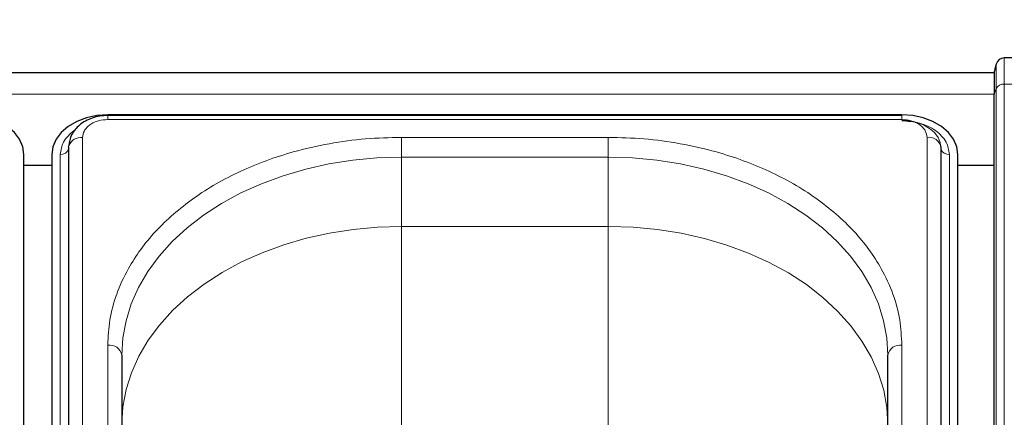
# Model space of a CAD drawing. Units: millimetres. Extents: x 0 to 210, y 0 to 297.
# Drawn here: x 116 to 134, y 257 to 264 of the extents above; entities that cross this region are included whole.
import ezdxf

# ---------------------------------------------------------------- set-up
doc = ezdxf.new("R2010")
doc.units = ezdxf.units.MM
doc.styles.add('SLDTEXTSTYLE0', font='TXT', dxfattribs={"width": 0.75})
doc.dimstyles.new('SLDDIMSTYLE0', dxfattribs={"dimtxt": 3.5, "dimasz": 3.302, "dimexe": 0, "dimexo": 0.0625, "dimgap": 0.875, "dimtad": 1, "dimlfac": 10, "dimrnd": 1e-09, "dimzin": 12, "dimdsep": 46, "dimtxsty": 'SLDTEXTSTYLE0', "dimsah": 1, "dimcen": 0.09, "dimadec": 0, "dimazin": 3, "dimtfac": 1, "dimtofl": 0, "dimtmove": 0, "dimatfit": 3, "dimfxl": 0, "dimfrac": 2, "dimtolj": 1, "dimtzin": 12, "dimarcsym": 0})

# ---------------------------------------------------------------- blocks, each defined once
blk = doc.blocks.new('_D')
at = {"color": 7, "linetype": 'Continuous', "lineweight": 0}
for p, q in [((40.232, 229.699), (40.232, 274.688)), ((143.332, 229.699), (143.332, 274.688)), ((40.232, 273.688), (143.332, 273.688))]:
    blk.add_line(p, q, dxfattribs=at)
at = {"color": 7, "linetype": 'Continuous', "lineweight": 18}
for points in [[(40.232, 273.688), (43.534, 273.188), (43.534, 274.188)], [(143.332, 273.688), (140.03, 274.188), (140.03, 273.188)]]:
    blk.add_solid(points, dxfattribs=at)
at = {"color": 7, "linetype": 'Continuous', "lineweight": 18, "insert": (86.61, 278.2), "char_height": 3.5, "attachment_point": 1, "style": 'SLDTEXTSTYLE0'}
blk.add_mtext('1031', dxfattribs=at)

msp = doc.modelspace()

# ---------------------------------------------------------------- linework, layer by layer
at = {"color": 7, "linetype": 'Continuous', "lineweight": 25}
for p, q in [((133.519, 262.894), (133.4818, 262.7552)), ((135.1687, 263.0052), (133.6639, 263.0052)), ((133.4818, 262.7372), (50.0818, 262.7372)), ((133.4818, 262.7552), (133.4818, 262.3598)), ((133.4818, 242.6315), (133.4818, 262.3598)), ((131.8318, 261.9884), (117.6318, 261.9884)), ((131.8318, 261.9773), (117.6318, 261.9773)), ((116.9311, 261.4086), (116.9311, 244.0845)), ((132.5325, 244.0845), (132.5325, 261.4086)), ((116.1318, 243.9572), (116.1318, 261.2813)), ((116.6318, 261.2813), (116.6318, 243.9572)), ((132.8318, 243.9572), (132.8318, 261.2813)), ((116.6318, 261.0836), (116.1318, 261.0836)), ((133.4818, 261.0836), (132.8318, 261.0836)), ((117.8818, 257.6963), (117.8818, 247.7968)), ((131.5818, 247.7968), (131.5818, 257.6963))]:
    msp.add_line(p, q, dxfattribs=at)
at = {"color": 8, "linetype": 'Continuous', "lineweight": 18}
for p, q in [((133.519, 262.894), (133.519, 262.458)), ((133.6639, 263.0052), (133.6639, 262.5366)), ((133.6639, 262.5366), (133.6639, 242.8083)), ((135.1917, 262.5366), (133.6639, 262.5366)), ((50.0818, 262.3564), (133.4818, 262.3564)), ((133.4818, 262.3598), (133.519, 262.458)), ((133.519, 262.458), (133.519, 242.7297)), ((117.6318, 261.9041), (117.6318, 261.9773)), ((131.8318, 261.9041), (117.6318, 261.9041)), ((131.8318, 261.9041), (131.8318, 261.9773)), ((117.1811, 261.5854), (117.1811, 244.2613)), ((126.5818, 261.5854), (122.8818, 261.5854)), ((122.8818, 261.5854), (122.8818, 261.2318)), ((126.5818, 261.5854), (126.5818, 261.2318)), ((132.2825, 244.2613), (132.2825, 261.5854)), ((116.7823, 243.9572), (116.7823, 261.2813)), ((122.8818, 261.2318), (122.8818, 259.9958)), ((126.5818, 261.2318), (122.8818, 261.2318)), ((126.5818, 259.9958), (126.5818, 261.2318)), ((132.6814, 261.2813), (132.6814, 243.9572)), ((122.8912, 259.9944), (122.8818, 259.9958)), ((122.8818, 259.9958), (126.5818, 259.9958)), ((122.8912, 259.9944), (122.8818, 259.9929)), ((122.8818, 259.9929), (122.8818, 251.7522)), ((126.5818, 259.9929), (122.8818, 259.9929)), ((126.5912, 259.9944), (126.5818, 259.9958)), ((126.5912, 259.9944), (126.5818, 259.9929)), ((126.5818, 251.7522), (126.5818, 259.9929)), ((117.6318, 247.9736), (117.6318, 257.8731)), ((131.8318, 247.9736), (131.8318, 257.8731))]:
    msp.add_line(p, q, dxfattribs=at)
at = {"color": 7, "linetype": 'Continuous', "lineweight": 25, "flags": 128}
for points in [[(116.1318, 261.2813), (116.1126, 261.4193), (116.0557, 261.5519), (115.9633, 261.6742), (115.8389, 261.7813), (115.6874, 261.8693), (115.5145, 261.9346), (115.3269, 261.9748), (115.1318, 261.9884)], [(117.6318, 261.9884), (117.4368, 261.9748), (117.2492, 261.9346), (117.0763, 261.8693), (116.9247, 261.7813), (116.8004, 261.6742), (116.708, 261.5519), (116.6511, 261.4193), (116.6318, 261.2813)], [(132.8318, 261.2813), (132.8126, 261.4193), (132.7557, 261.5519), (132.6633, 261.6742), (132.5389, 261.7813), (132.3874, 261.8693), (132.2145, 261.9346), (132.0269, 261.9748), (131.8318, 261.9884)], [(116.9495, 261.5059), (116.9453, 261.4919), (116.9343, 261.4365)], [(116.9311, 261.4086), (116.9333, 261.4316), (116.9344, 261.4372)]]:
    msp.add_lwpolyline(points, dxfattribs=at)
at = {"color": 8, "linetype": 'Continuous', "lineweight": 18, "flags": 128}
for points in [[(132.5318, 261.3953), (132.5184, 261.4919), (132.4786, 261.5848), (132.4139, 261.6703), (132.3268, 261.7453), (132.2207, 261.8069), (132.0997, 261.8526), (131.9684, 261.8808), (131.8318, 261.8903)], [(117.8818, 257.6963), (117.9009, 258.0044), (117.9578, 258.3102), (118.0522, 258.6113), (118.1834, 258.9055), (118.3503, 259.1905), (118.5517, 259.4641), (118.7861, 259.7242), (119.0516, 259.9689), (119.3463, 260.1963), (119.6679, 260.4047), (120.014, 260.5924), (120.3818, 260.7581), (120.7687, 260.9006), (121.1717, 261.0186), (121.5877, 261.1113), (122.0136, 261.1781), (122.4461, 261.2184), (122.8818, 261.2318)], [(126.5818, 261.2318), (127.0176, 261.2184), (127.4501, 261.1781), (127.8759, 261.1113), (128.2919, 261.0186), (128.6949, 260.9006), (129.0818, 260.7581), (129.4497, 260.5924), (129.7958, 260.4047), (130.1174, 260.1963), (130.4121, 259.9689), (130.6776, 259.7242), (130.912, 259.4641), (131.1134, 259.1905), (131.2803, 258.9055), (131.4115, 258.6113), (131.5059, 258.3102), (131.5628, 258.0044), (131.5818, 257.6963)], [(117.8818, 256.4655), (117.9017, 256.7736), (117.9594, 257.0793), (118.0546, 257.3803), (118.1866, 257.6743), (118.3543, 257.959), (118.5564, 258.2323), (118.7915, 258.4922), (119.0576, 258.7365), (119.3529, 258.9635), (119.6751, 259.1715), (120.0216, 259.3588), (120.3899, 259.524), (120.7772, 259.6659), (121.1805, 259.7834), (121.5968, 259.8756), (122.0228, 259.9418), (122.4554, 259.9815), (122.8912, 259.9944)], [(126.5912, 259.9944), (127.0269, 259.9803), (127.4593, 259.9395), (127.885, 259.8722), (128.3007, 259.7789), (128.7034, 259.6603), (129.0899, 259.5174), (129.4574, 259.3512), (129.8029, 259.163), (130.124, 258.9542), (130.4181, 258.7264), (130.683, 258.4813), (130.9166, 258.2209), (131.1173, 257.947), (131.2835, 257.6619), (131.4139, 257.3675), (131.5075, 257.0663), (131.5636, 256.7604), (131.5818, 256.4522)]]:
    msp.add_lwpolyline(points, dxfattribs=at)
at = {"color": 7, "linetype": 'Continuous', "lineweight": 25}
msp.add_arc((133.6639, 262.8552), 0.15, 90, 165, dxfattribs=at)
at = {"color": 8, "linetype": 'Continuous', "lineweight": 18}
for centre, radius, start, end in [((133.6515, 262.3866), 0.1505, 85.26828, 151.69865), ((117.1597, 261.3415), 0.2448, 84.98389, 156.9871), ((132.3154, 261.3666), 0.2212, 10.93974, 98.53148), ((116.8003, 261.418), 0.1379, 262.4786, 341.55708), ((132.6634, 261.418), 0.1379, 198.44292, 277.5214), ((117.6631, 257.6521), 0.2232, 11.42175, 98.04947), ((131.8006, 257.6521), 0.2232, 81.95053, 168.57825)]:
    msp.add_arc(centre, radius, start, end, dxfattribs=at)
at = {"color": 7, "linetype": 'Continuous', "lineweight": 25}
msp.add_open_spline([(117.6318, 261.9773), (117.584, 261.975), (117.4894, 261.9704), (117.3531, 261.9345), (117.2303, 261.8803), (117.094, 261.7872), (116.9688, 261.6409), (116.9456, 261.5035), (116.9344, 261.437)], degree=3, knots=[0, 0, 0, 0, 0.1360888, 0.2695573, 0.4002105, 0.5278171, 0.7716613, 1, 1, 1, 1], dxfattribs=at)
at = {"color": 8, "linetype": 'Continuous', "lineweight": 18}
for points, knots in [([(117.6318, 261.9041), (117.5751, 261.8998), (117.4879, 261.8933), (117.383, 261.8535), (117.3108, 261.8124), (117.2526, 261.7613), (117.1964, 261.6871), (117.1872, 261.6255), (117.1811, 261.5854)], [0, 0, 0, 0, 0.23945684, 0.36836066, 0.5, 0.63163934, 0.76054316, 1, 1, 1, 1]), ([(132.2825, 261.5854), (132.2765, 261.6255), (132.2673, 261.6871), (132.2111, 261.7613), (132.1529, 261.8124), (132.0807, 261.8535), (131.9758, 261.8933), (131.8885, 261.8998), (131.8318, 261.9041)], [0, 0, 0, 0, 0.2394568, 0.3683607, 0.5, 0.6316393, 0.7605432, 1, 1, 1, 1]), ([(131.8318, 261.8821), (131.9387, 261.874), (132.1031, 261.8617), (132.3009, 261.7868), (132.437, 261.7092), (132.5467, 261.613), (132.6526, 261.4731), (132.6701, 261.3569), (132.6814, 261.2813)], [0, 0, 0, 0, 0.2394568, 0.3683607, 0.5, 0.6316393, 0.7605432, 1, 1, 1, 1]), ([(116.7823, 261.2813), (116.7934, 261.3571), (116.8105, 261.4736), (116.9182, 261.612), (116.9947, 261.6864), (117.0505, 261.7175), (117.0605, 261.723)], [0, 0, 0, 0, 0.45311585, 0.69703605, 0.94613259, 1, 1, 1, 1]), ([(117.6318, 257.8731), (117.6394, 258.024), (117.6547, 258.3305), (117.7807, 258.7899), (117.9715, 259.2101), (118.2123, 259.5837), (118.4821, 259.9102), (118.7995, 260.2179), (119.163, 260.5027), (119.5657, 260.7597), (120.0009, 260.9842), (120.4627, 261.175), (120.991, 261.3452), (121.5852, 261.4801), (122.235, 261.5692), (122.6684, 261.5801), (122.8818, 261.5854)], [0, 0, 0, 0, 0.0776283, 0.157664, 0.2399513, 0.3042759, 0.3686069, 0.4343002, 0.5, 0.5656933, 0.6313931, 0.6957177, 0.7600486, 0.8423303, 0.9223688, 1, 1, 1, 1]), ([(131.8318, 257.8731), (131.8243, 258.024), (131.809, 258.3305), (131.683, 258.7899), (131.4922, 259.2101), (131.2514, 259.5837), (130.9816, 259.9102), (130.6641, 260.2179), (130.3007, 260.5027), (129.898, 260.7597), (129.4628, 260.9842), (129.001, 261.175), (128.4727, 261.3452), (127.8784, 261.4801), (127.2287, 261.5692), (126.7952, 261.5801), (126.5818, 261.5854)], [0, 0, 0, 0, 0.07763118, 0.15766967, 0.23995137, 0.30428233, 0.36860691, 0.43430672, 0.50000001, 0.56569982, 0.63139311, 0.69572408, 0.76004865, 0.84233601, 0.92237169, 1, 1, 1, 1])]:
    msp.add_open_spline(points, degree=3, knots=knots, dxfattribs=at)

# ---------------------------------------------------------------- dimensions: what is measured, and where the dimension line sits
at = {"color": 7, "linetype": 'Continuous', "lineweight": 18}
dim = msp.add_linear_dim(base=(143.3318, 273.6884), p1=(40.2318, 228.6993), p2=(143.3318, 228.6993), dimstyle='SLDDIMSTYLE0', dxfattribs=at)
dim.commit()
dim.dimension.update_dxf_attribs({"geometry": '_D', "text_midpoint": (91.7818, 273.6884), "dimtype": 160})

doc.saveas('drawing.dxf')
